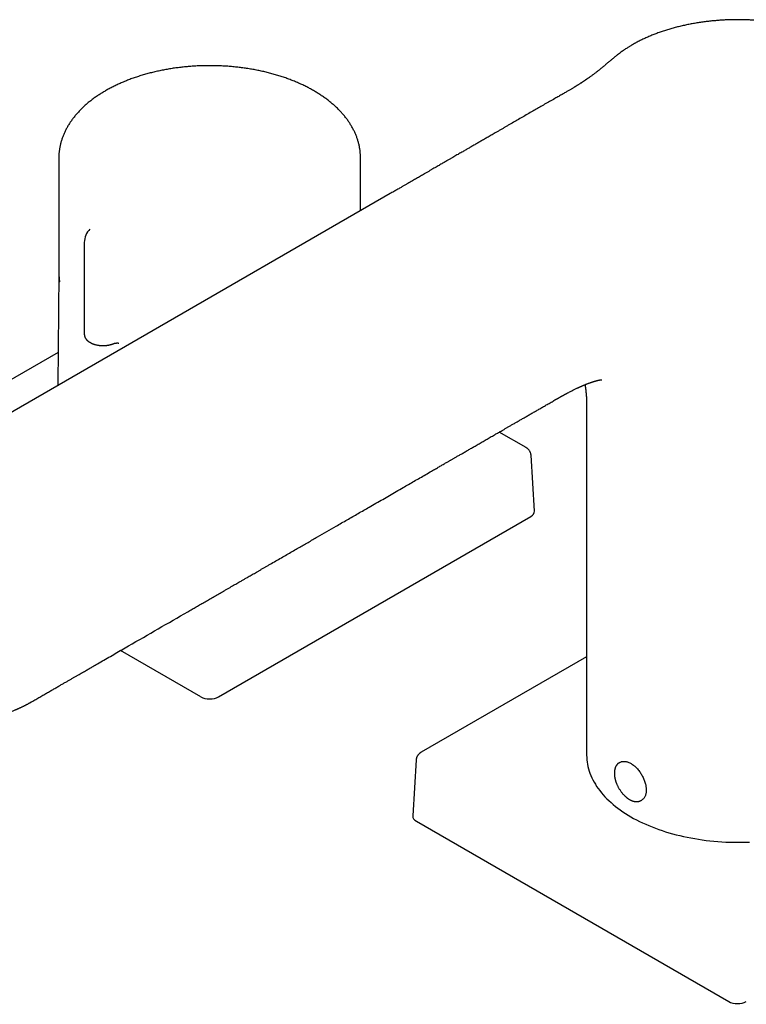
# Model space of a CAD drawing. Units: millimetres. Extents: x 8 to 1134, y 12 to 735.
# Drawn here: x 879 to 996, y 148 to 306 of the extents above; entities that cross this region are included whole.
import ezdxf

# ---------------------------------------------------------------- set-up
doc = ezdxf.new("R2010")
doc.units = ezdxf.units.MM

msp = doc.modelspace()

# ---------------------------------------------------------------- linework, layer by layer
at = {"color": 7, "linetype": 'Continuous', "lineweight": 30}
for p, q in [((885.66, 283.68), (885.66, 265.24)), ((934.16, 275.2), (934.16, 283.68)), ((889.76, 270.11), (889.76, 255.34)), ((885.66, 265.1), (885.52, 247.13)), ((885.57, 252.43), (859.04, 237.12)), ((965.41, 244.78), (965.41, 244.79)), ((970.51, 243.66), (970.51, 187.68)), ((970.51, 243.66), (970.51, 243.66)), ((960.78, 237.12), (956.46, 239.62)), ((962.12, 226.91), (961.57, 235.93)), ((911.32, 197.07), (961.53, 226.05)), ((908.5, 197.07), (895.6, 204.51)), ((970.51, 203.5), (943.9, 188.14)), ((943.11, 186.94), (942.56, 177.92)), ((975.87, 186.53), (975.75, 186.46)), ((979.25, 180.4), (979.37, 180.47)), ((943.14, 177.07), (993.35, 148.08))]:
    msp.add_line(p, q, dxfattribs=at)
at = {"color": 7, "linetype": 'Continuous', "lineweight": 30, "flags": 128}
for points in [[(938.92, 277.95), (897.4, 253.98), (854.71, 229.34)], [(885.66, 265.24), (885.66, 265.24), (885.67, 264.88)], [(970.51, 187.68), (970.52, 187.31), (970.55, 186.95), (970.59, 186.58), (970.65, 186.22), (970.72, 185.85), (970.81, 185.49), (970.92, 185.13), (971.04, 184.77), (971.18, 184.41), (971.34, 184.06), (971.51, 183.7), (971.7, 183.35), (971.91, 183.01), (972.12, 182.66), (972.36, 182.32), (972.61, 181.99), (972.88, 181.65), (973.16, 181.32), (973.45, 181), (973.76, 180.68), (974.09, 180.37), (974.43, 180.06), (974.78, 179.75), (975.15, 179.45), (975.53, 179.16), (975.92, 178.87), (976.32, 178.59), (976.74, 178.31), (977.17, 178.04), (977.62, 177.78), (978.07, 177.52), (978.54, 177.28), (979.02, 177.03), (979.5, 176.8), (980, 176.57), (980.51, 176.35), (981.03, 176.14), (981.56, 175.94), (982.09, 175.74), (982.64, 175.56), (983.19, 175.38), (983.75, 175.21), (984.32, 175.04), (984.9, 174.89), (985.48, 174.75), (986.07, 174.61), (986.67, 174.48), (987.27, 174.37), (987.88, 174.26), (988.49, 174.16), (989.1, 174.07), (989.72, 173.99), (990.34, 173.91), (990.97, 173.85), (991.6, 173.8), (992.23, 173.76), (992.86, 173.72), (993.5, 173.7), (994.13, 173.69), (994.76, 173.68), (995.4, 173.69), (996.03, 173.7), (996.67, 173.72)], [(975.87, 186.53), (975.87, 186.53), (975.96, 186.58), (976.05, 186.61), (976.14, 186.64), (976.23, 186.67), (976.33, 186.68), (976.43, 186.69), (976.54, 186.69), (976.64, 186.69), (976.75, 186.67), (976.86, 186.65), (976.98, 186.63), (977.09, 186.59), (977.2, 186.55), (977.32, 186.51), (977.44, 186.45), (977.55, 186.39), (977.67, 186.32), (977.79, 186.25), (977.9, 186.17), (978.02, 186.08), (978.13, 185.99), (978.25, 185.9), (978.36, 185.79), (978.47, 185.69), (978.58, 185.57), (978.69, 185.46), (978.79, 185.34), (978.89, 185.21), (978.99, 185.08), (979.09, 184.95), (979.18, 184.81), (979.27, 184.67), (979.35, 184.53), (979.43, 184.39), (979.51, 184.24), (979.58, 184.09), (979.65, 183.94), (979.72, 183.79), (979.78, 183.64), (979.83, 183.49), (979.88, 183.34), (979.93, 183.19), (979.97, 183.04), (980, 182.89), (980.03, 182.75), (980.05, 182.6), (980.07, 182.46), (980.08, 182.31), (980.09, 182.18), (980.09, 182.04), (980.09, 181.91), (980.08, 181.78), (980.06, 181.65), (980.04, 181.53), (980.02, 181.41), (979.99, 181.3), (979.95, 181.2), (979.91, 181.09), (979.86, 181), (979.81, 180.91), (979.75, 180.82), (979.69, 180.74), (979.63, 180.67), (979.55, 180.6), (979.48, 180.54), (979.4, 180.49), (979.37, 180.47)]]:
    msp.add_lwpolyline(points, dxfattribs=at)
at = {"color": 7, "linetype": 'Continuous', "lineweight": 30}
msp.add_arc((892.76, 270.11), 3, 134.2274, 179.9998, dxfattribs=at)
for centre, ratio, start_param, end_param in [((960.11, 226.87), 0.576585, 5.498396, 6.318044), ((909.91, 197.88), 0.577991, 3.9276, 5.497178), ((944.56, 177.88), 0.576585, 3.106734, 3.926382), ((994.76, 148.9), 0.577991, 3.9276, 5.497178)]:
    msp.add_ellipse(centre, major_axis=(2, 0), ratio=ratio, start_param=start_param, end_param=end_param, dxfattribs=at)
for points, knots in [([(994.76, 305.92), (994.63, 305.92), (994.43, 305.92), (994.15, 305.91), (993.9, 305.91), (993.6, 305.9), (993.29, 305.89), (992.96, 305.88), (992.62, 305.86), (992.27, 305.84), (991.92, 305.82), (991.56, 305.79), (991.2, 305.76), (990.84, 305.73), (990.47, 305.69), (990.1, 305.65), (989.73, 305.61), (989.36, 305.56), (988.99, 305.51), (988.61, 305.45), (988.24, 305.4), (987.87, 305.33), (987.5, 305.27), (987.13, 305.2), (986.76, 305.12), (986.4, 305.05), (986.03, 304.97), (985.67, 304.88), (985.3, 304.79), (984.94, 304.7), (984.59, 304.61), (984.23, 304.51), (983.88, 304.41), (983.52, 304.3), (983.18, 304.19), (982.83, 304.08), (982.49, 303.97), (982.15, 303.85), (981.81, 303.72), (981.48, 303.6), (981.15, 303.47), (980.82, 303.34), (980.5, 303.2), (980.18, 303.06), (979.86, 302.92), (979.55, 302.78), (979.24, 302.63), (978.94, 302.48), (978.64, 302.32), (978.42, 302.21), (978.31, 302.15), (978.29, 302.14)], [0, 0, 0, 0, 0.022671, 0.032067, 0.047645, 0.063859, 0.081281, 0.099485, 0.118299, 0.137588, 0.157252, 0.177221, 0.19744, 0.217867, 0.238469, 0.259222, 0.280103, 0.301097, 0.322188, 0.343366, 0.364621, 0.385944, 0.407328, 0.428767, 0.450256, 0.471791, 0.493366, 0.514979, 0.536627, 0.558307, 0.580016, 0.601753, 0.623514, 0.645299, 0.667106, 0.688933, 0.71078, 0.732644, 0.754526, 0.776423, 0.798335, 0.820261, 0.8422, 0.864152, 0.886116, 0.908091, 0.930077, 0.952073, 0.974079, 0.996094, 1, 1, 1, 1]), ([(1019.01, 291.72), (1019.01, 291.72), (1019.01, 291.81), (1019.01, 291.97), (1018.99, 292.21), (1018.97, 292.46), (1018.95, 292.7), (1018.91, 292.95), (1018.87, 293.19), (1018.82, 293.44), (1018.77, 293.68), (1018.7, 293.93), (1018.63, 294.17), (1018.55, 294.41), (1018.47, 294.66), (1018.38, 294.9), (1018.28, 295.14), (1018.17, 295.38), (1018.06, 295.62), (1017.94, 295.86), (1017.81, 296.1), (1017.68, 296.33), (1017.53, 296.57), (1017.38, 296.8), (1017.23, 297.04), (1017.06, 297.27), (1016.89, 297.5), (1016.72, 297.73), (1016.53, 297.95), (1016.34, 298.18), (1016.14, 298.4), (1015.94, 298.62), (1015.73, 298.84), (1015.51, 299.06), (1015.28, 299.27), (1015.05, 299.48), (1014.82, 299.69), (1014.57, 299.9), (1014.32, 300.11), (1014.07, 300.31), (1013.81, 300.51), (1013.54, 300.7), (1013.26, 300.9), (1012.98, 301.09), (1012.7, 301.27), (1012.41, 301.46), (1012.11, 301.64), (1011.81, 301.82), (1011.5, 301.99), (1011.19, 302.16), (1010.87, 302.33), (1010.55, 302.5), (1010.22, 302.66), (1009.89, 302.82), (1009.55, 302.97), (1009.21, 303.13), (1008.86, 303.27), (1008.51, 303.42), (1008.16, 303.56), (1007.8, 303.69), (1007.43, 303.83), (1007.06, 303.96), (1006.69, 304.08), (1006.32, 304.21), (1005.94, 304.32), (1005.55, 304.44), (1005.16, 304.55), (1004.77, 304.65), (1004.38, 304.76), (1003.99, 304.85), (1003.62, 304.94), (1003.25, 305.02), (1002.89, 305.1), (1002.52, 305.17), (1002.15, 305.24), (1001.78, 305.31), (1001.41, 305.38), (1001.04, 305.44), (1000.66, 305.49), (1000.28, 305.55), (999.91, 305.6), (999.53, 305.64), (999.15, 305.68), (998.77, 305.72), (998.39, 305.76), (998.01, 305.79), (997.62, 305.82), (997.25, 305.84), (996.87, 305.86), (996.49, 305.88), (996.13, 305.9), (995.79, 305.91), (995.5, 305.91), (995.24, 305.92), (995, 305.92), (994.84, 305.92), (994.76, 305.92)], [0, 0, 0, 0, 0.000125, 0.010754, 0.021398, 0.032058, 0.042736, 0.053433, 0.06415, 0.074889, 0.085651, 0.096436, 0.107246, 0.11808, 0.128941, 0.139827, 0.15074, 0.161678, 0.172643, 0.183632, 0.194647, 0.205687, 0.21675, 0.227836, 0.238943, 0.250072, 0.261221, 0.272388, 0.283573, 0.294774, 0.305991, 0.317222, 0.328467, 0.339723, 0.350991, 0.362268, 0.373555, 0.384851, 0.396154, 0.407464, 0.41878, 0.430102, 0.441429, 0.452761, 0.464097, 0.475437, 0.486781, 0.498128, 0.509479, 0.520833, 0.53219, 0.543551, 0.554914, 0.566282, 0.577652, 0.589027, 0.600407, 0.611791, 0.62318, 0.634574, 0.645975, 0.657383, 0.668799, 0.680223, 0.691657, 0.703102, 0.714558, 0.726028, 0.737514, 0.749016, 0.759339, 0.76966, 0.779979, 0.790295, 0.800608, 0.810918, 0.821224, 0.831526, 0.841823, 0.852115, 0.8624, 0.872678, 0.882947, 0.893203, 0.903444, 0.913665, 0.923857, 0.934007, 0.944092, 0.954066, 0.963824, 0.973074, 0.980959, 0.987127, 0.994289, 1, 1, 1, 1]), ([(978.29, 302.14), (978.25, 302.11), (978.17, 302.07), (978.06, 302.01), (977.96, 301.95), (977.88, 301.9), (977.78, 301.85), (977.66, 301.78), (977.5, 301.68), (977.32, 301.56), (977.11, 301.43), (976.89, 301.29), (976.66, 301.13), (976.41, 300.96), (976.15, 300.78), (975.9, 300.59), (975.59, 300.36), (975.25, 300.09), (974.86, 299.78), (974.47, 299.46), (974.08, 299.13), (973.67, 298.78), (973.27, 298.45), (972.89, 298.13), (972.52, 297.83), (972.15, 297.54), (971.78, 297.25), (971.42, 296.98), (971.05, 296.71), (970.7, 296.46), (970.35, 296.22), (970.02, 296), (969.75, 295.82), (969.54, 295.69), (969.4, 295.6), (969.26, 295.51), (969.13, 295.43), (969.01, 295.36), (968.91, 295.29), (968.82, 295.24), (968.74, 295.19), (968.68, 295.15), (968.62, 295.11), (968.55, 295.07), (968.47, 295.02), (968.36, 294.96), (968.22, 294.87), (968.04, 294.77), (967.85, 294.66), (967.64, 294.53), (967.43, 294.41), (967.21, 294.28), (966.97, 294.14), (966.71, 293.99), (966.44, 293.84), (966.16, 293.68), (965.87, 293.51), (965.4, 293.25), (964.76, 292.88), (963.96, 292.43), (963.17, 291.98), (962.4, 291.54), (961.62, 291.08), (960.81, 290.61), (959.98, 290.13), (959.16, 289.66), (958.47, 289.26), (957.92, 288.94), (957.49, 288.69), (957.07, 288.45), (956.64, 288.2), (956.22, 287.96), (955.83, 287.73), (955.47, 287.52), (955.14, 287.33), (954.83, 287.15), (954.52, 286.97), (954.23, 286.8), (953.93, 286.63), (953.55, 286.41), (953.08, 286.14), (952.52, 285.82), (952.07, 285.55), (951.72, 285.35), (951.48, 285.22), (951.24, 285.08), (950.99, 284.93), (950.72, 284.78), (950.44, 284.61), (950.14, 284.44), (949.83, 284.26), (949.5, 284.07), (949.15, 283.87), (948.79, 283.66), (948.41, 283.44), (948.06, 283.24), (947.76, 283.06), (947.49, 282.91), (947.22, 282.75), (946.93, 282.58), (946.63, 282.41), (946.3, 282.22), (945.95, 282.02), (945.59, 281.81), (945.21, 281.59), (944.82, 281.36), (944.34, 281.09), (943.78, 280.76), (943.14, 280.39), (942.6, 280.08), (942.14, 279.81), (941.76, 279.6), (941.38, 279.37), (940.98, 279.14), (940.53, 278.88), (940.02, 278.59), (939.47, 278.27), (939.1, 278.06), (938.92, 277.95)], [0, 0, 0, 0, 0.003014, 0.005675, 0.007984, 0.009942, 0.011641, 0.01513, 0.018886, 0.023705, 0.028898, 0.034463, 0.040834, 0.047612, 0.054604, 0.061748, 0.069044, 0.080181, 0.091656, 0.103472, 0.115636, 0.128157, 0.141044, 0.152162, 0.163433, 0.174369, 0.184919, 0.195563, 0.205788, 0.215595, 0.224982, 0.233948, 0.242491, 0.246371, 0.250156, 0.2538, 0.257118, 0.260091, 0.262747, 0.265048, 0.266991, 0.268577, 0.270063, 0.271806, 0.273808, 0.276052, 0.279964, 0.284341, 0.289186, 0.294498, 0.299638, 0.305151, 0.311039, 0.317303, 0.323941, 0.330952, 0.33809, 0.345182, 0.365184, 0.384766, 0.403931, 0.422735, 0.441269, 0.461965, 0.482283, 0.502395, 0.52245, 0.53294, 0.543418, 0.553885, 0.56434, 0.574751, 0.584922, 0.593329, 0.601361, 0.609059, 0.616502, 0.623786, 0.631004, 0.638239, 0.651729, 0.665573, 0.679482, 0.685331, 0.691106, 0.6969, 0.70308, 0.709685, 0.716586, 0.723896, 0.731617, 0.739747, 0.748287, 0.757238, 0.766598, 0.776367, 0.782718, 0.789232, 0.795948, 0.802933, 0.81024, 0.81838, 0.826937, 0.835901, 0.845234, 0.854876, 0.864747, 0.880493, 0.89621, 0.911657, 0.920808, 0.929986, 0.939389, 0.949161, 0.959289, 0.972874, 0.986485, 1, 1, 1, 1]), ([(934.16, 283.68), (934.16, 283.75), (934.16, 283.91), (934.15, 284.15), (934.13, 284.41), (934.11, 284.67), (934.08, 284.92), (934.04, 285.18), (934, 285.43), (933.95, 285.68), (933.89, 285.94), (933.83, 286.19), (933.75, 286.44), (933.67, 286.69), (933.59, 286.94), (933.5, 287.19), (933.4, 287.44), (933.29, 287.69), (933.18, 287.94), (933.06, 288.18), (932.93, 288.43), (932.79, 288.67), (932.65, 288.91), (932.5, 289.15), (932.35, 289.39), (932.19, 289.63), (932.02, 289.86), (931.85, 290.1), (931.66, 290.33), (931.48, 290.56), (931.28, 290.79), (931.08, 291.01), (930.87, 291.23), (930.66, 291.45), (930.44, 291.67), (930.21, 291.89), (929.98, 292.1), (929.74, 292.31), (929.5, 292.52), (929.25, 292.72), (928.99, 292.93), (928.73, 293.13), (928.46, 293.32), (928.19, 293.51), (927.91, 293.7), (927.63, 293.89), (927.34, 294.08), (927.05, 294.26), (926.75, 294.43), (926.45, 294.61), (926.14, 294.78), (925.83, 294.94), (925.52, 295.11), (925.2, 295.27), (924.87, 295.42), (924.54, 295.58), (924.21, 295.73), (923.87, 295.87), (923.53, 296.01), (923.19, 296.15), (922.84, 296.29), (922.48, 296.42), (922.13, 296.55), (921.77, 296.67), (921.41, 296.79), (921.04, 296.9), (920.67, 297.02), (920.3, 297.12), (919.93, 297.23), (919.55, 297.33), (919.17, 297.43), (918.79, 297.52), (918.4, 297.61), (918.02, 297.69), (917.63, 297.77), (917.24, 297.85), (916.84, 297.92), (916.45, 297.99), (916.05, 298.05), (915.65, 298.11), (915.25, 298.17), (914.85, 298.22), (914.45, 298.27), (914.04, 298.31), (913.64, 298.35), (913.23, 298.39), (912.82, 298.42), (912.41, 298.45), (912.01, 298.47), (911.6, 298.49), (911.19, 298.51), (910.78, 298.52), (910.37, 298.52), (909.95, 298.53), (909.54, 298.52), (909.13, 298.52), (908.72, 298.51), (908.31, 298.49), (907.9, 298.48), (907.49, 298.45), (907.09, 298.43), (906.68, 298.4), (906.27, 298.36), (905.87, 298.32), (905.46, 298.28), (905.06, 298.23), (904.66, 298.18), (904.26, 298.13), (903.86, 298.07), (903.46, 298), (903.06, 297.94), (902.67, 297.86), (902.28, 297.79), (901.89, 297.71), (901.5, 297.62), (901.12, 297.54), (900.73, 297.45), (900.35, 297.35), (899.98, 297.25), (899.6, 297.15), (899.23, 297.04), (898.86, 296.93), (898.49, 296.81), (898.13, 296.69), (897.77, 296.57), (897.41, 296.45), (897.06, 296.32), (896.71, 296.18), (896.37, 296.04), (896.02, 295.9), (895.69, 295.76), (895.35, 295.61), (895.02, 295.46), (894.7, 295.3), (894.37, 295.14), (894.06, 294.98), (893.74, 294.81), (893.45, 294.65), (893.26, 294.54), (893.18, 294.5)], [0, 0, 0, 0, 0.005841, 0.01271, 0.019581, 0.026454, 0.033332, 0.040217, 0.04711, 0.054013, 0.060928, 0.067856, 0.074799, 0.081757, 0.088734, 0.095728, 0.102742, 0.109776, 0.116831, 0.123907, 0.131005, 0.138124, 0.145265, 0.152427, 0.159611, 0.166815, 0.17404, 0.181284, 0.188547, 0.195827, 0.203125, 0.210438, 0.217767, 0.225109, 0.232463, 0.239829, 0.247206, 0.254592, 0.261986, 0.269388, 0.276796, 0.284209, 0.291628, 0.299049, 0.306474, 0.313901, 0.32133, 0.32876, 0.336191, 0.343621, 0.351052, 0.358481, 0.365909, 0.373335, 0.38076, 0.388183, 0.395604, 0.403023, 0.41044, 0.417853, 0.425265, 0.432674, 0.44008, 0.447484, 0.454885, 0.462283, 0.469679, 0.477072, 0.484463, 0.491852, 0.499238, 0.506621, 0.514003, 0.521382, 0.528759, 0.536134, 0.543508, 0.550879, 0.558249, 0.565617, 0.572984, 0.580349, 0.587713, 0.595075, 0.602437, 0.609797, 0.617157, 0.624516, 0.631874, 0.639232, 0.646589, 0.653946, 0.661302, 0.668659, 0.676015, 0.683372, 0.690728, 0.698085, 0.705442, 0.7128, 0.720159, 0.727518, 0.734877, 0.742238, 0.7496, 0.756963, 0.764327, 0.771693, 0.77906, 0.786429, 0.793799, 0.801171, 0.808545, 0.815921, 0.823299, 0.830679, 0.838061, 0.845446, 0.852833, 0.860222, 0.867615, 0.875009, 0.882407, 0.889807, 0.89721, 0.904616, 0.912025, 0.919436, 0.92685, 0.934268, 0.941687, 0.94911, 0.956535, 0.963963, 0.971393, 0.978825, 0.986259, 0.993695, 1, 1, 1, 1]), ([(893.18, 294.5), (893.12, 294.46), (892.97, 294.37), (892.72, 294.22), (892.43, 294.04), (892.14, 293.86), (891.86, 293.67), (891.58, 293.48), (891.31, 293.29), (891.04, 293.09), (890.78, 292.89), (890.53, 292.69), (890.28, 292.48), (890.03, 292.27), (889.8, 292.06), (889.56, 291.84), (889.34, 291.63), (889.12, 291.41), (888.91, 291.19), (888.7, 290.96), (888.5, 290.73), (888.3, 290.5), (888.12, 290.27), (887.93, 290.04), (887.76, 289.8), (887.59, 289.57), (887.43, 289.33), (887.28, 289.09), (887.13, 288.84), (886.99, 288.6), (886.86, 288.36), (886.73, 288.11), (886.61, 287.86), (886.5, 287.61), (886.39, 287.36), (886.3, 287.11), (886.2, 286.86), (886.12, 286.61), (886.04, 286.35), (885.97, 286.1), (885.91, 285.85), (885.85, 285.59), (885.81, 285.34), (885.76, 285.08), (885.73, 284.82), (885.7, 284.57), (885.68, 284.31), (885.67, 284.06), (885.66, 283.84), (885.66, 283.72), (885.66, 283.68)], [0, 0, 0, 0, 0.011665, 0.033615, 0.055569, 0.077524, 0.099478, 0.121429, 0.143375, 0.165314, 0.187246, 0.209166, 0.231072, 0.252963, 0.274835, 0.296685, 0.318511, 0.340308, 0.362075, 0.383806, 0.4055, 0.427153, 0.448761, 0.470321, 0.49183, 0.513286, 0.534685, 0.556025, 0.577304, 0.598521, 0.619673, 0.640761, 0.661783, 0.68274, 0.703632, 0.72446, 0.745225, 0.76593, 0.786577, 0.807169, 0.827709, 0.848201, 0.868648, 0.889056, 0.909428, 0.929771, 0.950088, 0.970386, 0.99067, 1, 1, 1, 1]), ([(885.67, 264.88), (885.67, 264.85), (885.68, 264.74), (885.69, 264.55), (885.71, 264.31), (885.74, 264.07), (885.78, 263.87), (885.8, 263.75), (885.81, 263.7)], [0, 0, 0, 0, 0.075079, 0.277919, 0.480774, 0.683654, 0.886567, 1, 1, 1, 1]), ([(889.76, 255.34), (889.76, 255.32), (889.76, 255.28), (889.77, 255.2), (889.78, 255.11), (889.81, 255.02), (889.83, 254.94), (889.87, 254.85), (889.91, 254.77), (889.96, 254.68), (890.02, 254.6), (890.08, 254.52), (890.15, 254.44), (890.22, 254.37), (890.3, 254.29), (890.39, 254.22), (890.48, 254.15), (890.58, 254.09), (890.68, 254.03), (890.79, 253.97), (890.9, 253.91), (891.02, 253.86), (891.14, 253.81), (891.26, 253.76), (891.39, 253.72), (891.52, 253.69), (891.65, 253.65), (891.79, 253.62), (891.93, 253.6), (892.07, 253.57), (892.21, 253.56), (892.35, 253.54), (892.5, 253.53), (892.64, 253.53), (892.78, 253.53), (892.93, 253.53), (893.07, 253.54), (893.22, 253.55), (893.36, 253.56), (893.5, 253.58), (893.64, 253.6), (893.78, 253.63), (893.91, 253.66), (894.04, 253.7), (894.17, 253.74), (894.3, 253.78), (894.39, 253.81), (894.44, 253.83), (894.45, 253.84)], [0, 0, 0, 0, 0.012614, 0.033841, 0.05508, 0.076371, 0.097753, 0.119257, 0.140903, 0.162706, 0.184667, 0.206778, 0.229027, 0.251393, 0.273855, 0.296389, 0.318977, 0.341598, 0.364239, 0.386886, 0.409529, 0.432161, 0.45478, 0.477382, 0.499968, 0.522536, 0.545088, 0.567625, 0.590148, 0.612659, 0.635159, 0.657651, 0.680137, 0.702618, 0.725098, 0.747577, 0.770059, 0.792544, 0.815034, 0.837533, 0.860042, 0.882563, 0.905098, 0.92765, 0.95022, 0.972809, 0.994228, 1, 1, 1, 1]), ([(894.45, 253.84), (894.46, 253.84), (894.49, 253.85), (894.55, 253.87), (894.62, 253.89), (894.7, 253.91), (894.78, 253.93), (894.86, 253.94), (894.94, 253.94), (895.03, 253.95), (895.11, 253.95), (895.19, 253.94), (895.27, 253.94), (895.31, 253.93), (895.33, 253.93)], [0, 0, 0, 0, 0.046174, 0.134869, 0.223877, 0.31321, 0.402825, 0.492671, 0.582691, 0.672829, 0.763026, 0.853222, 0.943339, 1, 1, 1, 1]), ([(965.41, 244.78), (965.41, 244.78), (965.45, 244.8), (965.5, 244.83), (965.57, 244.87), (965.63, 244.9), (965.67, 244.93), (965.72, 244.96), (965.78, 244.99), (965.84, 245.02), (965.9, 245.06), (965.96, 245.09), (966.01, 245.12), (966.06, 245.15), (966.09, 245.17), (966.13, 245.19), (966.17, 245.21), (966.21, 245.23), (966.26, 245.26), (966.32, 245.3), (966.38, 245.33), (966.43, 245.36), (966.49, 245.39), (966.54, 245.42), (966.59, 245.45), (966.65, 245.48), (966.71, 245.51), (966.78, 245.55), (966.86, 245.59), (966.94, 245.64), (967.02, 245.68), (967.09, 245.72), (967.16, 245.76), (967.24, 245.8), (967.32, 245.84), (967.4, 245.89), (967.55, 245.97), (967.76, 246.08), (968.02, 246.21), (968.28, 246.34), (968.51, 246.46), (968.74, 246.57), (968.92, 246.65), (969.05, 246.71), (969.14, 246.76), (969.24, 246.8), (969.33, 246.84), (969.43, 246.89), (969.53, 246.93), (969.61, 246.97), (969.67, 247), (969.72, 247.02), (969.77, 247.04), (969.82, 247.06), (969.87, 247.08), (969.92, 247.11), (969.98, 247.13), (970.03, 247.15), (970.09, 247.18), (970.14, 247.2), (970.2, 247.22), (970.25, 247.24), (970.32, 247.27), (970.39, 247.3), (970.48, 247.34), (970.57, 247.37), (970.68, 247.42), (970.81, 247.46), (970.94, 247.51), (971.06, 247.56), (971.17, 247.6), (971.28, 247.63), (971.38, 247.67), (971.46, 247.69), (971.52, 247.71), (971.58, 247.73), (971.63, 247.75), (971.67, 247.76), (971.7, 247.77), (971.73, 247.78), (971.76, 247.79), (971.78, 247.79), (971.8, 247.8), (971.82, 247.81), (971.85, 247.81), (971.88, 247.82), (971.91, 247.83), (971.93, 247.84), (971.95, 247.84), (971.98, 247.85), (972.01, 247.86), (972.04, 247.87), (972.08, 247.88), (972.12, 247.89), (972.15, 247.9), (972.19, 247.9), (972.22, 247.91), (972.25, 247.92), (972.29, 247.93), (972.33, 247.94), (972.36, 247.95), (972.39, 247.95), (972.43, 247.96), (972.46, 247.97), (972.5, 247.98), (972.55, 247.99), (972.59, 247.99), (972.62, 248), (972.66, 248.01), (972.69, 248.01), (972.71, 248.01), (972.73, 248.02), (972.75, 248.02), (972.77, 248.02), (972.79, 248.03), (972.81, 248.03), (972.83, 248.03), (972.84, 248.03), (972.86, 248.03), (972.88, 248.04), (972.89, 248.04), (972.9, 248.04), (972.91, 248.04), (972.91, 248.04), (972.92, 248.04), (972.93, 248.04), (972.94, 248.04), (972.94, 248.04), (972.95, 248.04), (972.95, 248.04), (972.96, 248.04), (972.96, 248.04), (972.96, 248.04), (972.96, 248.04), (972.97, 248.04), (972.97, 248.04), (972.97, 248.04), (972.97, 248.04), (972.97, 248.04), (972.97, 248.04), (972.97, 248.04), (972.97, 248.04), (972.97, 248.04)], [0, 0, 0, 0, 0.000708, 0.007673, 0.012629, 0.016608, 0.020143, 0.023493, 0.027456, 0.032371, 0.036982, 0.041705, 0.045685, 0.048693, 0.051254, 0.053842, 0.056482, 0.059618, 0.063759, 0.068588, 0.073095, 0.077162, 0.080634, 0.084879, 0.088927, 0.093112, 0.098024, 0.10375, 0.110006, 0.116489, 0.122794, 0.128101, 0.134165, 0.139899, 0.14591, 0.152668, 0.160438, 0.18203, 0.203734, 0.224771, 0.244691, 0.264583, 0.282921, 0.291425, 0.300141, 0.308448, 0.316713, 0.326078, 0.336906, 0.343688, 0.349275, 0.354223, 0.358983, 0.363029, 0.367939, 0.373655, 0.37908, 0.38539, 0.390679, 0.395979, 0.401397, 0.40714, 0.413258, 0.42272, 0.431522, 0.440623, 0.454084, 0.46874, 0.484169, 0.499184, 0.513697, 0.527504, 0.540513, 0.552877, 0.5599, 0.56755, 0.576241, 0.581838, 0.587055, 0.591453, 0.595033, 0.597635, 0.600857, 0.604878, 0.609697, 0.614657, 0.618944, 0.623131, 0.626669, 0.630589, 0.634983, 0.641951, 0.649658, 0.657099, 0.663316, 0.669174, 0.675421, 0.682862, 0.6908, 0.698568, 0.705412, 0.713023, 0.720751, 0.729113, 0.740802, 0.751664, 0.762712, 0.77445, 0.786756, 0.794605, 0.802283, 0.809805, 0.817199, 0.824837, 0.833349, 0.843073, 0.852184, 0.860936, 0.869945, 0.879357, 0.887935, 0.895196, 0.900568, 0.906177, 0.912768, 0.920212, 0.927886, 0.935488, 0.941925, 0.946348, 0.950523, 0.954658, 0.959312, 0.965305, 0.970407, 0.97556, 0.980006, 0.983722, 0.987233, 0.992345, 0.997816, 1, 1, 1, 1]), ([(970.24, 247.24), (970.24, 247.23), (970.25, 247.18), (970.27, 247.08), (970.29, 246.96), (970.3, 246.84), (970.32, 246.71), (970.34, 246.58), (970.36, 246.45), (970.37, 246.31), (970.39, 246.18), (970.4, 246.05), (970.41, 245.93), (970.42, 245.83), (970.43, 245.75), (970.43, 245.68), (970.44, 245.61), (970.45, 245.54), (970.45, 245.46), (970.46, 245.39), (970.46, 245.32), (970.47, 245.26), (970.47, 245.21), (970.47, 245.14), (970.48, 245.08), (970.48, 245.02), (970.48, 244.97), (970.48, 244.93), (970.49, 244.89), (970.49, 244.84), (970.49, 244.77), (970.5, 244.68), (970.5, 244.59), (970.5, 244.51), (970.5, 244.45), (970.5, 244.4), (970.51, 244.35), (970.51, 244.28), (970.51, 244.21), (970.51, 244.13), (970.51, 244.06), (970.51, 243.99), (970.51, 243.93), (970.51, 243.87), (970.51, 243.8), (970.51, 243.73), (970.51, 243.68), (970.51, 243.66)], [0, 0, 0, 0, 0.013087, 0.0566895, 0.0990127, 0.1404823, 0.181769, 0.2256125, 0.2678664, 0.3098269, 0.3499573, 0.3889326, 0.4299452, 0.4538758, 0.4759589, 0.4953695, 0.5125035, 0.5312328, 0.5525359, 0.5758073, 0.5926367, 0.6076996, 0.6217699, 0.6381701, 0.6572846, 0.6723139, 0.6845701, 0.6940346, 0.7028313, 0.7130654, 0.7333157, 0.7571249, 0.7842487, 0.8007722, 0.8146715, 0.8258623, 0.8371609, 0.8540873, 0.8724408, 0.8908631, 0.90877, 0.9242283, 0.9378316, 0.952763, 0.969265, 0.9874754, 1, 1, 1, 1]), ([(881.46, 196.36), (881.68, 196.49), (882.12, 196.74), (882.77, 197.12), (883.39, 197.48), (884, 197.83), (884.59, 198.17), (885.15, 198.49), (885.68, 198.8), (886.18, 199.09), (886.65, 199.35), (887.1, 199.61), (887.53, 199.86), (887.94, 200.1), (888.34, 200.33), (888.72, 200.55), (889.09, 200.76), (889.44, 200.96), (889.77, 201.15), (890.08, 201.33), (890.37, 201.5), (890.64, 201.66), (890.9, 201.8), (891.14, 201.95), (891.39, 202.09), (891.9, 202.38), (892.67, 202.83), (893.7, 203.42), (894.75, 204.03), (895.81, 204.64), (898.11, 205.96), (901.64, 208), (905.05, 209.96), (907.09, 211.14), (907.77, 211.54), (908.47, 211.94), (909.18, 212.35), (909.91, 212.77), (910.64, 213.19), (911.39, 213.62), (912.03, 213.99), (912.57, 214.3), (912.98, 214.54), (913.38, 214.77), (913.75, 214.99), (914.11, 215.19), (914.43, 215.38), (914.71, 215.54), (914.95, 215.68), (915.18, 215.81), (915.4, 215.94), (915.61, 216.06), (915.85, 216.2), (916.12, 216.35), (916.43, 216.53), (916.75, 216.72), (917.1, 216.91), (917.46, 217.12), (917.83, 217.34), (918.22, 217.56), (918.61, 217.79), (919.02, 218.02), (919.43, 218.26), (920.02, 218.6), (920.76, 219.03), (921.66, 219.55), (922.54, 220.05), (923.38, 220.54), (924.19, 221), (924.96, 221.45), (925.72, 221.89), (926.48, 222.33), (927.98, 223.19), (929.83, 224.26), (932.01, 225.52), (933.79, 226.54), (935.34, 227.43), (936.65, 228.19), (937.73, 228.81), (938.82, 229.44), (939.91, 230.07), (940.94, 230.66), (941.9, 231.22), (942.8, 231.74), (943.71, 232.26), (944.64, 232.8), (945.37, 233.22), (945.9, 233.53), (946.21, 233.7), (946.51, 233.88), (946.79, 234.04), (947.06, 234.19), (947.32, 234.35), (947.58, 234.5), (947.84, 234.65), (948.08, 234.78), (948.28, 234.9), (948.45, 235), (948.61, 235.09), (948.76, 235.18), (948.93, 235.27), (949.11, 235.38), (949.3, 235.49), (949.5, 235.61), (949.72, 235.73), (949.95, 235.86), (950.19, 236), (950.45, 236.15), (950.73, 236.31), (951.01, 236.47), (951.39, 236.69), (951.86, 236.96), (952.45, 237.31), (953.07, 237.66), (953.72, 238.04), (954.37, 238.41), (955.02, 238.79), (955.55, 239.09), (955.94, 239.32), (956.21, 239.47), (956.48, 239.63), (956.79, 239.81), (957.14, 240.01), (957.52, 240.23), (957.92, 240.46), (958.34, 240.7), (958.78, 240.96), (959.24, 241.22), (959.73, 241.5), (960.23, 241.79), (960.75, 242.09), (961.29, 242.4), (961.85, 242.73), (962.42, 243.05), (963, 243.39), (963.58, 243.72), (964.18, 244.07), (964.79, 244.42), (965.21, 244.66), (965.42, 244.78)], [0, 0, 0, 0, 0.007941, 0.015641, 0.023103, 0.030324, 0.037306, 0.044048, 0.050551, 0.056301, 0.06185, 0.067197, 0.072343, 0.077288, 0.082031, 0.086573, 0.090914, 0.095053, 0.09899, 0.102727, 0.106262, 0.10941, 0.112395, 0.115353, 0.118321, 0.121298, 0.133476, 0.145807, 0.158289, 0.170924, 0.183646, 0.240444, 0.297242, 0.305272, 0.313446, 0.321764, 0.330227, 0.338834, 0.347586, 0.356482, 0.36551, 0.370663, 0.375595, 0.380306, 0.384796, 0.389065, 0.393114, 0.396139, 0.399028, 0.401781, 0.404398, 0.406885, 0.409427, 0.412861, 0.416515, 0.42039, 0.424487, 0.428804, 0.433343, 0.437824, 0.442502, 0.447377, 0.452384, 0.457356, 0.468295, 0.479014, 0.489513, 0.499792, 0.50909, 0.518207, 0.527275, 0.536343, 0.54541, 0.581034, 0.602239, 0.623443, 0.644652, 0.657442, 0.670316, 0.683273, 0.696314, 0.709455, 0.719963, 0.73066, 0.741545, 0.752618, 0.763881, 0.767668, 0.771393, 0.774938, 0.778305, 0.781491, 0.784499, 0.787813, 0.790878, 0.793694, 0.796261, 0.798135, 0.799871, 0.801704, 0.803695, 0.805845, 0.808109, 0.810527, 0.813097, 0.815819, 0.818748, 0.821835, 0.82508, 0.828482, 0.831938, 0.838665, 0.845311, 0.853116, 0.860805, 0.868379, 0.876348, 0.884186, 0.887229, 0.890334, 0.893606, 0.897045, 0.901357, 0.905905, 0.910689, 0.91571, 0.920967, 0.926461, 0.932191, 0.938157, 0.94436, 0.9508, 0.957476, 0.964388, 0.971122, 0.978066, 0.98522, 0.992584, 1, 1, 1, 1]), ([(961.57, 235.93), (961.57, 235.95), (961.56, 236), (961.55, 236.06), (961.55, 236.1), (961.54, 236.14), (961.52, 236.22), (961.48, 236.33), (961.43, 236.45), (961.38, 236.55), (961.31, 236.65), (961.22, 236.77), (961.11, 236.88), (961.02, 236.96), (960.97, 237), (960.93, 237.03), (960.89, 237.05), (960.84, 237.08), (960.8, 237.11), (960.78, 237.12)], [0, 0, 0, 0, 0.0541402, 0.0928768, 0.1182821, 0.1439548, 0.1723886, 0.2871346, 0.3681544, 0.4375038, 0.5083709, 0.623374, 0.7429352, 0.8051991, 0.8614733, 0.8830363, 0.9094346, 0.9484762, 1, 1, 1, 1]), ([(870.63, 192.83), (870.79, 192.85), (871.08, 192.88), (871.52, 192.95), (871.94, 193.01), (872.35, 193.09), (872.74, 193.16), (873.12, 193.24), (873.5, 193.32), (873.87, 193.41), (874.24, 193.5), (874.6, 193.59), (874.94, 193.68), (875.29, 193.78), (875.66, 193.89), (876.04, 194.01), (876.39, 194.12), (876.73, 194.24), (877.04, 194.34), (877.34, 194.45), (877.62, 194.56), (877.9, 194.66), (878.17, 194.77), (878.42, 194.87), (878.61, 194.95), (878.75, 195.01), (878.85, 195.05), (878.94, 195.09), (879.02, 195.12), (879.09, 195.15), (879.15, 195.18), (879.22, 195.21), (879.3, 195.25), (879.39, 195.29), (879.51, 195.34), (879.64, 195.4), (879.78, 195.47), (879.94, 195.54), (880.09, 195.62), (880.21, 195.68), (880.29, 195.72), (880.35, 195.75), (880.41, 195.78), (880.46, 195.81), (880.5, 195.83), (880.55, 195.86), (880.6, 195.88), (880.66, 195.91), (880.73, 195.95), (880.82, 196), (880.92, 196.06), (881.04, 196.12), (881.17, 196.19), (881.31, 196.28), (881.41, 196.33), (881.46, 196.36)], [0, 0, 0, 0, 0.041566, 0.081584, 0.120098, 0.15716, 0.192821, 0.227137, 0.260163, 0.295065, 0.328538, 0.360645, 0.391445, 0.42099, 0.456927, 0.490983, 0.523229, 0.553724, 0.582515, 0.609634, 0.63511, 0.661662, 0.686545, 0.709796, 0.731437, 0.740635, 0.749514, 0.758051, 0.765781, 0.77253, 0.778299, 0.783765, 0.790614, 0.799556, 0.810588, 0.823479, 0.836183, 0.851798, 0.866262, 0.879576, 0.885617, 0.891243, 0.896442, 0.901214, 0.90556, 0.909484, 0.914269, 0.919995, 0.927156, 0.935748, 0.945767, 0.957209, 0.970067, 0.984333, 1, 1, 1, 1]), ([(943.9, 188.14), (943.87, 188.12), (943.83, 188.1), (943.78, 188.07), (943.75, 188.04), (943.72, 188.02), (943.69, 188), (943.64, 187.96), (943.56, 187.89), (943.46, 187.79), (943.37, 187.67), (943.3, 187.56), (943.25, 187.47), (943.2, 187.38), (943.17, 187.29), (943.15, 187.22), (943.14, 187.17), (943.13, 187.12), (943.12, 187.07), (943.11, 187.02), (943.11, 186.97), (943.11, 186.94)], [0, 0, 0, 0, 0.052338, 0.091732, 0.118117, 0.140078, 0.162198, 0.207568, 0.257043, 0.376603, 0.491603, 0.562469, 0.631817, 0.712743, 0.761137, 0.809956, 0.857861, 0.882933, 0.908208, 0.946686, 1, 1, 1, 1]), ([(975.75, 186.46), (975.73, 186.45), (975.68, 186.41), (975.61, 186.37), (975.55, 186.32), (975.49, 186.27), (975.44, 186.22), (975.39, 186.16), (975.34, 186.09), (975.27, 186), (975.22, 185.9), (975.17, 185.8), (975.12, 185.7), (975.09, 185.6), (975.06, 185.5), (975.03, 185.39), (975.01, 185.27), (974.99, 185.14), (974.97, 185), (974.97, 184.85), (974.97, 184.69), (974.97, 184.52), (974.99, 184.35), (975.01, 184.21), (975.03, 184.09), (975.04, 184.02), (975.06, 183.96), (975.07, 183.91), (975.08, 183.85), (975.1, 183.77), (975.13, 183.65), (975.17, 183.52), (975.22, 183.37), (975.28, 183.21), (975.34, 183.05), (975.42, 182.87), (975.5, 182.7), (975.6, 182.51), (975.7, 182.33), (975.82, 182.14), (975.94, 181.96), (976.06, 181.79), (976.2, 181.61), (976.35, 181.44), (976.48, 181.3), (976.59, 181.19), (976.67, 181.11), (976.74, 181.05), (976.78, 181.01), (976.82, 180.97), (976.87, 180.94), (976.92, 180.89), (977, 180.83), (977.1, 180.75), (977.2, 180.68), (977.32, 180.6), (977.45, 180.53), (977.58, 180.46), (977.69, 180.41), (977.79, 180.37), (977.86, 180.34), (977.92, 180.33), (977.96, 180.31), (977.99, 180.3), (978.03, 180.29), (978.07, 180.28), (978.11, 180.27), (978.18, 180.25), (978.25, 180.24), (978.33, 180.23), (978.41, 180.22), (978.47, 180.22), (978.53, 180.22), (978.58, 180.22), (978.62, 180.22), (978.65, 180.22), (978.68, 180.22), (978.71, 180.22), (978.73, 180.23), (978.77, 180.23), (978.82, 180.24), (978.88, 180.25), (978.96, 180.27), (979.05, 180.3), (979.15, 180.34), (979.21, 180.38), (979.25, 180.4)], [0, 0, 0, 0, 0.010367, 0.021883, 0.03424, 0.045596, 0.055704, 0.064706, 0.078909, 0.094592, 0.110437, 0.125653, 0.139919, 0.152731, 0.165249, 0.179254, 0.194715, 0.210702, 0.226852, 0.243165, 0.261569, 0.279804, 0.297826, 0.315577, 0.325214, 0.33285, 0.338486, 0.342651, 0.347715, 0.356947, 0.368574, 0.382593, 0.399005, 0.413857, 0.43024, 0.448153, 0.466476, 0.484202, 0.505519, 0.525904, 0.545359, 0.563882, 0.587132, 0.608729, 0.628674, 0.642109, 0.653353, 0.662389, 0.669215, 0.672731, 0.6778, 0.685938, 0.696322, 0.708957, 0.723215, 0.736761, 0.75525, 0.77165, 0.785956, 0.798162, 0.808635, 0.814038, 0.819104, 0.823832, 0.828222, 0.832594, 0.838757, 0.846997, 0.857255, 0.868417, 0.878384, 0.887109, 0.894589, 0.900822, 0.906108, 0.911038, 0.914738, 0.918221, 0.921591, 0.926489, 0.933484, 0.942579, 0.953777, 0.96708, 0.982488, 1, 1, 1, 1])]:
    msp.add_open_spline(points, degree=3, knots=knots, dxfattribs=at)

doc.saveas('drawing.dxf')
